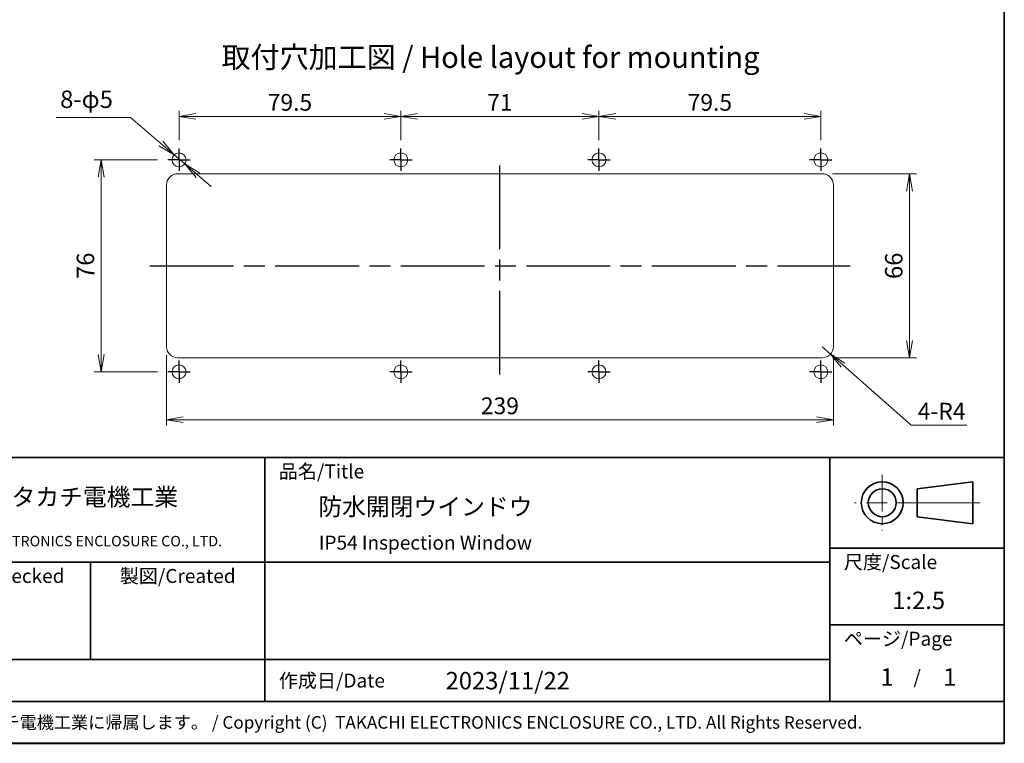
# Model space of a CAD drawing. Units: millimetres. Extents: x 36 to 1014, y 20 to 722.
# Drawn here: x 661 to 1014, y 20 to 279 of the extents above; entities that cross this region are included whole.
import ezdxf
from ezdxf.enums import TextEntityAlignment as Align

# ---------------------------------------------------------------- set-up
doc = ezdxf.new("R2010")
doc.units = ezdxf.units.MM
doc.header["$LTSCALE"] = 2.5
for name, pattern in [('AM_ISO08W050', [18, 12, -1.5, 3, -1.5]), ('AM_ISO08W050x2', [9, 6, -0.75, 1.5, -0.75]), ('CHAIN', [0.3543, 0.2362, -0.0295, 0.0591, -0.0295])]:
    doc.linetypes.add(name, pattern=pattern)
doc.layers.get('Defpoints').update_dxf_attribs({"lineweight": 25})
for name, color, linetype, lineweight in [('AM_7', 4, 'AM_ISO08W050', 25), ('Border (ISO)', 7, 'Continuous', 35), ('Dimension (ISO)', 7, 'Continuous', 18), ('Symbol (ISO)', 7, 'Continuous', 18), ('Title (ISO)', 7, 'Continuous', 35)]:
    doc.layers.add(name, color=color, linetype=linetype, lineweight=lineweight)
doc.styles.add('Note Text (TK)', font='MS PGothic.ttf')
doc.styles.add('文字スタイル40', font='MS PGothic.ttf')
doc.styles.add('文字スタイル67', font='arial.ttf')
doc.dimstyles.new('Default - Method 1b (TK)', dxfattribs={"dimscale": 2.5, "dimtxt": 2.5, "dimasz": 2.5, "dimexe": 1, "dimexo": 1.5, "dimgap": 1, "dimtad": 1, "dimtoh": 1, "dimrnd": 1e-08, "dimdsep": 46, "dimtxsty": 'Note Text (TK)', "dimblk": 'OPEN', "dimcen": 0.09, "dimdle": 5, "dimclrd": 100, "dimclre": 100, "dimclrt": 7, "dimadec": 1, "dimazin": 1, "dimtfac": 1, "dimtmove": 0, "dimatfit": 3, "dimldrblk": 'OPEN', "dimfxl": 0, "dimtolj": 1, "dimlwd": -1, "dimlwe": -1, "dimarcsym": 0})

# ---------------------------------------------------------------- blocks, each defined once
blk = doc.blocks.new('図面枠 tk図枠')
at = {"layer": 'Border (ISO)'}
for p in [(405.5, 289), (14.5, 8)]:
    blk.add_line(p, (405.5, 8), dxfattribs=at)
blk = doc.blocks.new('表題欄 tk表題欄')
at = {"layer": 'Title (ISO)'}
for p, q in [((74.71, 245.05), (255.71, 245.05)), ((149.71, 245.05), (149.71, 210.05)), ((230.71, 245.05), (230.71, 210.05)), ((255.71, 245.05), (255.71, 204.05)), ((243.21, 240.55), (251.21, 241.55)), ((251.21, 235.55), (251.21, 241.55)), ((243.21, 240.55), (243.21, 236.55)), ((243.21, 236.55), (251.21, 235.55)), ((230.71, 232.05), (255.71, 232.05)), ((74.71, 230.05), (230.71, 230.05)), ((124.71, 230.05), (124.71, 216.05)), ((230.71, 221.05), (255.71, 221.05)), ((74.71, 216.05), (230.71, 216.05)), ((255.71, 210.05), (74.71, 210.05)), ((74.71, 204.05), (255.71, 204.05))]:
    blk.add_line(p, q, dxfattribs=at)
at = {"layer": 'Title (ISO)', "color": 4, "linetype": 'CHAIN', "lineweight": 18, "ltscale": 8.88956, "true_color": 0x00ffff}
blk.add_line((238.21, 242.55), (238.21, 234.55), dxfattribs=at)
at = {"layer": 'Title (ISO)', "color": 4, "linetype": 'CHAIN', "lineweight": 18, "ltscale": 20.001633, "true_color": 0x00ffff}
blk.add_line((252.21, 238.55), (234.21, 238.55), dxfattribs=at)
at = {"layer": 'Title (ISO)'}
for radius in [3, 2]:
    blk.add_circle((238.21, 238.55), radius, dxfattribs=at)
at = {"layer": 'Title (ISO)', "color": 1, "true_color": 0xff0000, "char_height": 2, "line_spacing_factor": 1.5, "style": 'Note Text (TK)'}
for s, insert, attachment_point in [('\\fＭＳ Ｐゴシック|b0|i0;{\\H2.0000;品名/Title}', (151.71, 243.05), 4), ('\\fＭＳ Ｐゴシック|b0|i0;{\\H2.0000;尺度/Scale}', (232.71, 230.05), 4), ('\\fＭＳ Ｐゴシック|b0|i0;{\\H2.0000;検図/Checked}', (112.21, 228.05), 5), ('\\fＭＳ Ｐゴシック|b0|i0;{\\H2.0000;製図/Created}', (137.21, 228.05), 5), ('\\fＭＳ Ｐゴシック|b0|i0;{\\H2.0000;ページ/Page}', (232.71, 219.05), 4), ('\\fＭＳ Ｐゴシック|b0|i0;{\\H2.0000;作成日/Date}', (151.71, 213.05), 4)]:
    blk.add_mtext(s, dxfattribs=dict(at, insert=insert, attachment_point=attachment_point))
at = {"layer": 'Title (ISO)', "color": 7, "line_spacing_factor": 1.5, "style": 'Note Text (TK)'}
for s, insert, char_height, attachment_point in [('株式会社タカチ電機工業', (99.74, 239.05), 2.5, 4), ('\\fArial|b0|i0;{\\H1.4986;TAKACHI ELECTRONICS ENCLOSURE CO., LTD.}', (99.74, 233.05), 1.4986, 4), ('\\fＭＳ Ｐゴシック|b0|i0;{\\H2.0000;/}', (243.21, 213.55), 2, 5), ('\\fMS PGothic|b0|i0;{\\H1.8000;本図面の著作権は株式会社タカチ電機工業に帰属します。 / Copyright (C)\xa0 TAKACHI ELECTRONICS ENCLOSURE CO., LTD. All Rights Reserved.}', (77.71, 207.05), 1.8, 4)]:
    blk.add_mtext(s, dxfattribs=dict(at, insert=insert, char_height=char_height, attachment_point=attachment_point))
at = {"layer": 'Title (ISO)', "color": 7}
for tag, p, height, style in [('<品名>_001', (157.37, 236.74), 2.5, 'Note Text (TK)'), ('<Title>_001', (157.45, 231.83), 2, '文字スタイル67'), ('<尺度>_001', (240.92, 223.3), 2.5, 'Note Text (TK)'), ('<型番>_001', (157.56, 220.05), 3, '文字スタイル40'), ('作成日_001', (175.59, 211.78), 2.5, 'Note Text (TK)'), ('<ページ_No.>_001', (237.95, 212.3), 2.5, 'Note Text (TK)'), ('<総ページ数>_001', (246.95, 212.3), 2.5, 'Note Text (TK)')]:
    blk.add_attdef(tag, p, '', height=height, dxfattribs=dict(at, style=style))
at = {"layer": 'Title (ISO)', "color": 7, "style": 'Note Text (TK)'}
blk.add_attdef('<部品サイズ>', text='', height=2.5, dxfattribs=at).set_placement((112.21, 213.05), align=Align.MIDDLE_CENTER)
blk = doc.blocks.new('_Open')
at = {"color": 0, "linetype": 'ByBlock', "lineweight": -2}
for p, q in [((-1, 0.167), (0, 0)), ((-1, -0.167), (0, 0)), ((0, 0), (-1, 0))]:
    blk.add_line(p, q, dxfattribs=at)
blk = doc.blocks.new('*D29')
at = {"layer": 'Defpoints', "color": 0, "transparency": 16777216}
for p in [(797.48, 244.78), (717.98, 233.2), (797.48, 233.2)]:
    blk.add_point(p, dxfattribs=at)
at = {"layer": 'Dimension (ISO)', "color": 100, "transparency": 16777216}
for p, q in [((717.98, 236.2), (717.98, 246.78)), ((723.98, 244.78), (791.48, 244.78)), ((797.48, 236.2), (797.48, 246.78))]:
    blk.add_line(p, q, dxfattribs=at)
at = {"layer": 'Dimension (ISO)', "color": 100, "transparency": 16777216, "xscale": 6, "yscale": 6, "zscale": 6, "rotation": 180}
blk.add_blockref('_Open', (717.98, 244.78), dxfattribs=at)
at = {"layer": 'Dimension (ISO)', "color": 100, "transparency": 16777216, "xscale": 6, "yscale": 6, "zscale": 6}
blk.add_blockref('_Open', (797.48, 244.78), dxfattribs=at)
at = {"layer": 'Dimension (ISO)', "color": 7, "transparency": 16777216, "insert": (757.73, 249.78), "char_height": 6, "attachment_point": 5, "style": 'Note Text (TK)'}
blk.add_mtext('\\A1;79.5', dxfattribs=at)
blk = doc.blocks.new('*D30')
at = {"layer": 'Defpoints', "color": 0, "transparency": 16777216}
for p in [(797.48, 244.78), (797.48, 233.2), (868.48, 233.2)]:
    blk.add_point(p, dxfattribs=at)
at = {"layer": 'Dimension (ISO)', "color": 100, "transparency": 16777216}
for p, q in [((797.48, 236.2), (797.48, 246.78)), ((862.48, 244.78), (803.48, 244.78)), ((868.48, 236.2), (868.48, 246.78))]:
    blk.add_line(p, q, dxfattribs=at)
at = {"layer": 'Dimension (ISO)', "color": 100, "transparency": 16777216, "xscale": 6, "yscale": 6, "zscale": 6, "rotation": 180}
blk.add_blockref('_Open', (797.48, 244.78), dxfattribs=at)
at = {"layer": 'Dimension (ISO)', "color": 100, "transparency": 16777216, "xscale": 6, "yscale": 6, "zscale": 6}
blk.add_blockref('_Open', (868.48, 244.78), dxfattribs=at)
at = {"layer": 'Dimension (ISO)', "color": 7, "transparency": 16777216, "insert": (832.98, 249.78), "char_height": 6, "attachment_point": 5, "style": 'Note Text (TK)'}
blk.add_mtext('\\A1;71', dxfattribs=at)
blk = doc.blocks.new('*D31')
at = {"layer": 'Defpoints', "color": 0, "transparency": 16777216}
for p in [(868.48, 244.78), (868.48, 233.2), (947.98, 233.2)]:
    blk.add_point(p, dxfattribs=at)
at = {"layer": 'Dimension (ISO)', "color": 100, "transparency": 16777216}
for p, q in [((868.48, 236.2), (868.48, 246.78)), ((941.98, 244.78), (874.48, 244.78)), ((947.98, 236.2), (947.98, 246.78))]:
    blk.add_line(p, q, dxfattribs=at)
at = {"layer": 'Dimension (ISO)', "color": 100, "transparency": 16777216, "xscale": 6, "yscale": 6, "zscale": 6, "rotation": 180}
blk.add_blockref('_Open', (868.48, 244.78), dxfattribs=at)
at = {"layer": 'Dimension (ISO)', "color": 100, "transparency": 16777216, "xscale": 6, "yscale": 6, "zscale": 6}
blk.add_blockref('_Open', (947.98, 244.78), dxfattribs=at)
at = {"layer": 'Dimension (ISO)', "color": 7, "transparency": 16777216, "insert": (908.23, 249.78), "char_height": 6, "attachment_point": 5, "style": 'Note Text (TK)'}
blk.add_mtext('\\A1;79.5', dxfattribs=at)
blk = doc.blocks.new('*D32')
at = {"layer": 'Defpoints', "color": 0, "transparency": 16777216}
for p in [(713.48, 162.2), (952.48, 162.2), (952.48, 136)]:
    blk.add_point(p, dxfattribs=at)
at = {"layer": 'Dimension (ISO)', "color": 100, "transparency": 16777216}
for p, q in [((713.48, 159.2), (713.48, 134)), ((952.48, 159.2), (952.48, 134)), ((719.48, 136), (946.48, 136))]:
    blk.add_line(p, q, dxfattribs=at)
at = {"layer": 'Dimension (ISO)', "color": 100, "transparency": 16777216, "xscale": 6, "yscale": 6, "zscale": 6, "rotation": 180}
blk.add_blockref('_Open', (713.48, 136), dxfattribs=at)
at = {"layer": 'Dimension (ISO)', "color": 100, "transparency": 16777216, "xscale": 6, "yscale": 6, "zscale": 6}
blk.add_blockref('_Open', (952.48, 136), dxfattribs=at)
at = {"layer": 'Dimension (ISO)', "color": 7, "transparency": 16777216, "insert": (832.98, 141), "char_height": 6, "attachment_point": 5, "style": 'Note Text (TK)'}
blk.add_mtext('\\A1;239', dxfattribs=at)
blk = doc.blocks.new('*D33')
at = {"layer": 'Defpoints', "color": 0, "transparency": 16777216}
for p in [(948.48, 162.2), (951.47, 159.55)]:
    blk.add_point(p, dxfattribs=at)
at = {"layer": 'Dimension (ISO)', "color": 100, "transparency": 16777216}
for p, q in [((948.48, 162.2), (951.47, 159.55)), ((980.31, 134.09), (955.97, 155.58)), ((1000.27, 134.09), (980.31, 134.09))]:
    blk.add_line(p, q, dxfattribs=at)
at = {"layer": 'Dimension (ISO)', "color": 100, "transparency": 16777216, "xscale": 6, "yscale": 6, "zscale": 6, "rotation": 138.5529163153931}
blk.add_blockref('_Open', (951.47, 159.55), dxfattribs=at)
at = {"layer": 'Dimension (ISO)', "color": 7, "transparency": 16777216, "insert": (991.29, 139.09), "char_height": 6, "attachment_point": 5, "style": 'Note Text (TK)'}
blk.add_mtext('\\A1;4-R4', dxfattribs=at)
blk = doc.blocks.new('*D36')
at = {"layer": 'Defpoints', "color": 0, "transparency": 16777216}
for p in [(716.19, 230.97), (720, 227.72)]:
    blk.add_point(p, dxfattribs=at)
at = {"layer": 'Dimension (ISO)', "color": 100, "linetype": 'ByBlock', "transparency": 16777216}
for p, q in [((673.91, 244.34), (700.53, 244.34)), ((700.53, 244.34), (711.44, 235.03)), ((720, 227.72), (716.19, 230.97)), ((724.75, 223.67), (729.51, 219.61))]:
    blk.add_line(p, q, dxfattribs=at)
at = {"layer": 'Dimension (ISO)', "color": 100, "transparency": 16777216, "xscale": 6.25, "yscale": 6.25, "zscale": 6.25}
for p, rotation in [((716.19, 230.97), 319.5214686246015), ((720, 227.72), 139.5214686246016)]:
    blk.add_blockref('_Open', p, dxfattribs=dict(at, rotation=rotation))
at = {"layer": 'Dimension (ISO)', "color": 7, "transparency": 16777216, "insert": (684.83, 250.91), "char_height": 6.25, "attachment_point": 5, "style": 'Note Text (TK)'}
blk.add_mtext('\\A1;8-φ5', dxfattribs=at)
blk = doc.blocks.new('*D37')
at = {"layer": 'Defpoints', "color": 0, "transparency": 16777216}
for p in [(713.98, 229.2), (690.06, 153.2), (713.98, 153.2)]:
    blk.add_point(p, dxfattribs=at)
at = {"layer": 'Dimension (ISO)', "color": 100, "linetype": 'ByBlock', "transparency": 16777216}
for p, q in [((710.23, 229.2), (687.56, 229.2)), ((690.06, 222.95), (690.06, 159.45)), ((710.23, 153.2), (687.56, 153.2))]:
    blk.add_line(p, q, dxfattribs=at)
at = {"layer": 'Dimension (ISO)', "color": 100, "transparency": 16777216, "xscale": 6.25, "yscale": 6.25, "zscale": 6.25}
for p, rotation in [((690.06, 229.2), 90), ((690.06, 153.2), 270)]:
    blk.add_blockref('_Open', p, dxfattribs=dict(at, rotation=rotation))
at = {"layer": 'Dimension (ISO)', "color": 7, "transparency": 16777216, "insert": (684.44, 191.2), "char_height": 6.25, "attachment_point": 5, "rotation": 90, "style": 'Note Text (TK)'}
blk.add_mtext('\\A1;76', dxfattribs=at)
blk = doc.blocks.new('*D38')
at = {"layer": 'Defpoints', "color": 0, "transparency": 16777216}
for p in [(948.48, 224.2), (948.48, 158.2), (979.77, 158.2)]:
    blk.add_point(p, dxfattribs=at)
at = {"layer": 'Dimension (ISO)', "color": 100, "linetype": 'ByBlock', "transparency": 16777216}
for p, q in [((952.23, 224.2), (982.27, 224.2)), ((979.77, 217.95), (979.77, 164.45)), ((952.23, 158.2), (982.27, 158.2))]:
    blk.add_line(p, q, dxfattribs=at)
at = {"layer": 'Dimension (ISO)', "color": 100, "transparency": 16777216, "xscale": 6.25, "yscale": 6.25, "zscale": 6.25}
for p, rotation in [((979.77, 224.2), 90), ((979.77, 158.2), 270)]:
    blk.add_blockref('_Open', p, dxfattribs=dict(at, rotation=rotation))
at = {"layer": 'Dimension (ISO)', "color": 7, "transparency": 16777216, "insert": (974.14, 191.2), "char_height": 6.25, "attachment_point": 5, "rotation": 90, "style": 'Note Text (TK)'}
blk.add_mtext('\\A1;66', dxfattribs=at)

msp = doc.modelspace()

# ---------------------------------------------------------------- linework, layer by layer
at = {"lineweight": 0}
msp.add_lwpolyline([(717.47662541, 224.19800492), (948.47662541, 224.19800492, -0.4142135624), (952.47662541, 220.19800492), (952.47662541, 162.19800492, -0.4142135624), (948.47662541, 158.19800492), (717.47662541, 158.19800492, -0.4142135624), (713.47662541, 162.19800492), (713.47662541, 220.19800492, -0.4142135624)], format="xyb", close=True, dxfattribs=at)
for centre in [(717.97662541, 229.19800492), (797.47662541, 229.19800492), (868.47662541, 229.19800492), (947.97662541, 229.19800492), (717.97662541, 153.19800492), (797.47662541, 153.19800492), (868.47662541, 153.19800492), (947.97662541, 153.19800492)]:
    msp.add_circle(centre, 2.5, dxfattribs=at)
at = {"layer": 'AM_7', "linetype": 'AM_ISO08W050x2'}
for p, q in [((717.97662541, 229.19800492), (717.97662541, 233.19800492)), ((797.47662541, 229.19800492), (797.47662541, 233.19800492)), ((868.47662541, 229.19800492), (868.47662541, 233.19800492)), ((947.97662541, 229.19800492), (947.97662541, 233.19800492)), ((717.97662541, 229.19800492), (713.97662541, 229.19800492)), ((717.97662541, 229.19800492), (721.97662541, 229.19800492)), ((717.97662541, 229.19800492), (717.97662541, 225.19800492)), ((797.47662541, 229.19800492), (793.47662541, 229.19800492)), ((797.47662541, 229.19800492), (801.47662541, 229.19800492)), ((797.47662541, 229.19800492), (797.47662541, 225.19800492)), ((868.47662541, 229.19800492), (864.47662541, 229.19800492)), ((868.47662541, 229.19800492), (872.47662541, 229.19800492)), ((868.47662541, 229.19800492), (868.47662541, 225.19800492)), ((947.97662541, 229.19800492), (943.97662541, 229.19800492)), ((947.97662541, 229.19800492), (951.97662541, 229.19800492)), ((947.97662541, 229.19800492), (947.97662541, 225.19800492)), ((717.97662541, 153.19800492), (717.97662541, 157.19800492)), ((797.47662541, 153.19800492), (797.47662541, 157.19800492)), ((868.47662541, 153.19800492), (868.47662541, 157.19800492)), ((947.97662541, 153.19800492), (947.97662541, 157.19800492)), ((717.97662541, 153.19800492), (713.97662541, 153.19800492)), ((717.97662541, 153.19800492), (721.97662541, 153.19800492)), ((717.97662541, 153.19800492), (717.97662541, 149.19800492)), ((797.47662541, 153.19800492), (793.47662541, 153.19800492)), ((797.47662541, 153.19800492), (801.47662541, 153.19800492)), ((797.47662541, 153.19800492), (797.47662541, 149.19800492)), ((868.47662541, 153.19800492), (864.47662541, 153.19800492)), ((868.47662541, 153.19800492), (872.47662541, 153.19800492)), ((868.47662541, 153.19800492), (868.47662541, 149.19800492)), ((947.97662541, 153.19800492), (943.97662541, 153.19800492)), ((947.97662541, 153.19800492), (951.97662541, 153.19800492)), ((947.97662541, 153.19800492), (947.97662541, 149.19800492))]:
    msp.add_line(p, q, dxfattribs=at)
at = {"layer": 'AM_7'}
for p, q in [((832.97662541, 152.19800492), (832.97662541, 230.19800492)), ((707.47662541, 191.19800492), (958.47662541, 191.19800492))]:
    msp.add_line(p, q, dxfattribs=at)

# ---------------------------------------------------------------- block references
at = {"xscale": 2.5, "yscale": 2.5, "zscale": 2.5}
msp.add_blockref('図面枠 tk図枠', (0, 0), dxfattribs=at)
ref = msp.add_blockref('表題欄 tk表題欄', (374.47794019, -490.13184757), dxfattribs=dict(xscale=2.5, yscale=2.5, zscale=2.5))
ref.add_attrib('<品名>_001', '防水開閉ウインドウ', (767.89772727, 101.71519886), dxfattribs={"layer": 'Title (ISO)', "color": 7, "height": 6.25, "style": 'Note Text (TK)'})
ref.add_attrib('<尺度>_001', '1:2.5', (973.58664773, 68.125), dxfattribs={"layer": 'Title (ISO)', "color": 7, "height": 6.25, "style": 'Note Text (TK)'})
ref.add_attrib('作成日_001', '2023/11/22', (813.52272727, 39.32173295), dxfattribs={"layer": 'Title (ISO)', "color": 7, "height": 6.25, "style": 'Note Text (TK)'})
ref.add_attrib('<Title>_001', 'IP54 Inspection Window', (768.09856752, 89.44406546), dxfattribs={"layer": 'Title (ISO)', "color": 7, "height": 5.0000000745, "style": '文字スタイル67'})
ref.add_attrib('<ページ_No.>_001', '1', (969.35014205, 40.625), dxfattribs={"layer": 'Title (ISO)', "color": 7, "height": 6.25, "style": 'Note Text (TK)'})
ref.add_attrib('<総ページ数>_001', '1', (991.85014205, 40.625), dxfattribs={"layer": 'Title (ISO)', "color": 7, "height": 6.25, "style": 'Note Text (TK)'})

# ---------------------------------------------------------------- texts
at = {"layer": 'Symbol (ISO)', "color": 7, "insert": (733.20721338, 264.97779739), "char_height": 7.6250001788, "width": 242.0755640555, "attachment_point": 4, "line_spacing_factor": 1.5, "style": 'Note Text (TK)'}
msp.add_mtext('取付穴加工図 / Hole layout for mounting', dxfattribs=at)

# ---------------------------------------------------------------- dimensions: what is measured, and where the dimension line sits
at = {"layer": 'Dimension (ISO)'}
dim = msp.add_diameter_dim_2p(p1=(719.99805988, 227.72314516), p2=(716.19481358, 230.96896056), text='8-φ5', dimstyle='Default - Method 1b (TK)', override={"dimdec": 1, "dimarcsym": 1}, dxfattribs=at)
dim.commit()
dim.dimension.update_dxf_attribs({"geometry": '*D36', "text_midpoint": (684.83254256, 244.34208245), "dimtype": 163})
for base, p1, p2, override, picture, middle in [((797.4766254126, 244.7805925959), (717.9766254126, 233.1980049223), (797.4766254126, 233.1980049223), {"dimscale": 2, "dimtxt": 3, "dimasz": 3, "dimdec": 7, "dimtix": 1}, '*D29', (757.7266254126, 244.7805925959)), ((797.4766254126, 244.7805925959), (868.4766254126, 233.1980049223), (797.4766254126, 233.1980049223), {"dimscale": 2, "dimtxt": 3, "dimasz": 3, "dimdec": 7, "dimtix": 1}, '*D30', (832.9766254126, 244.7805925959)), ((868.4766254126, 244.7805925959), (947.9766254126, 233.1980049223), (868.4766254126, 233.1980049223), {"dimscale": 2, "dimtxt": 3, "dimasz": 3, "dimdec": 7, "dimtix": 1}, '*D31', (908.2266254126, 244.7805925959)), ((952.4766254126, 135.9976692021), (713.4766254126, 162.1980049223), (952.4766254126, 162.1980049223), {"dimscale": 2, "dimtxt": 3, "dimasz": 3, "dimdec": 7}, '*D32', (832.9766254126, 135.9976692021))]:
    dim = msp.add_linear_dim(base=base, p1=p1, p2=p2, dimstyle='Default - Method 1b (TK)', override=override, dxfattribs=at)
    dim.commit()
    dim.dimension.update_dxf_attribs({"geometry": picture, "text_midpoint": middle, "dimtype": 160})
for base, p1, p2, picture, middle in [((690.0639802643, 153.1980049223), (713.9766254126, 229.1980049223), (713.9766254126, 153.1980049223), '*D37', (690.0639802643, 191.1980049223)), ((979.7662261398, 158.1980049223), (948.4766254126, 224.1980049223), (948.4766254126, 158.1980049223), '*D38', (979.7662261398, 191.1980049223))]:
    dim = msp.add_linear_dim(base=base, p1=p1, p2=p2, angle=90, dimstyle='Default - Method 1b (TK)', override={"dimdec": 7, "dimarcsym": 1}, dxfattribs=at)
    dim.commit()
    dim.dimension.update_dxf_attribs({"geometry": picture, "text_midpoint": middle, "dimtype": 160})
dim = msp.add_radius_dim(center=(948.47662541, 162.19800492), mpoint=(951.47489491, 159.55029269), text='4-<>', dimstyle='Default - Method 1b (TK)', override={"dimscale": 2, "dimtxt": 3, "dimasz": 3, "dimdec": 7}, dxfattribs=at)
dim.commit()
dim.dimension.update_dxf_attribs({"geometry": '*D33', "text_midpoint": (991.29091986, 134.08838098), "dimtype": 164})

doc.saveas('drawing.dxf')
